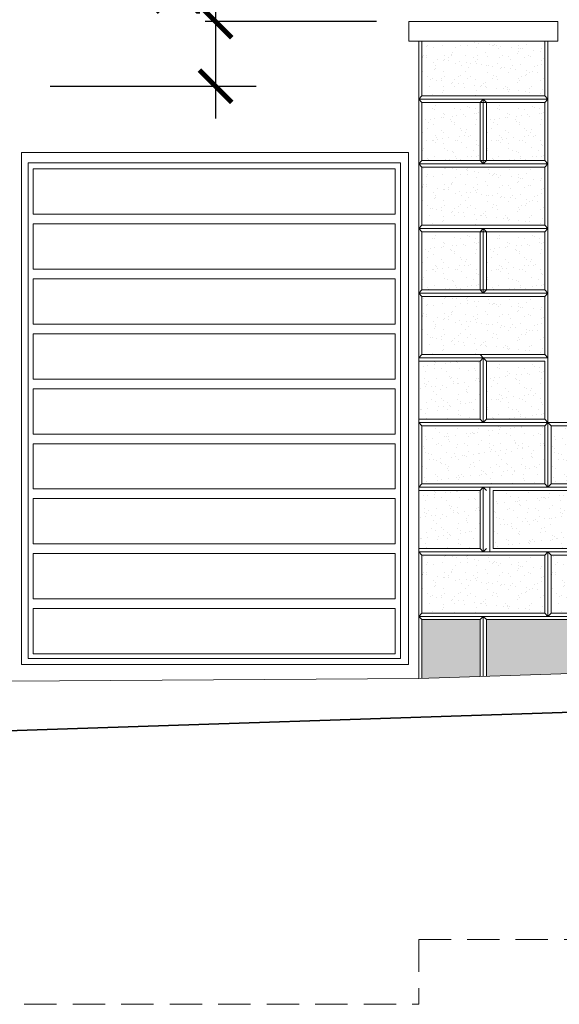
# Model space of a CAD drawing. Units: metres. Extents: x -1474538 to 720166, y -1175632 to 1147446.
# Drawn here: x -325978 to -324308, y -328755 to -325709 of the extents above; entities that cross this region are included whole.
import ezdxf

# ---------------------------------------------------------------- set-up
doc = ezdxf.new("R2010")
doc.units = ezdxf.units.M
doc.linetypes.add('DASHED', pattern=[0.75, 0.5, -0.25])
for name, color, linetype, lineweight in [('_s01_kce skryté', 8, 'DASHED', 13), ('_s01_kce v pohledu', 9, 'Continuous', 13), ('_s01_kce v řezu', 2, 'Continuous', 35), ('_s01_kóty 100°', 3, 'Continuous', 13)]:
    doc.layers.add(name, color=color, linetype=linetype, lineweight=lineweight)
doc.styles.add('arial narrow', font='ARIALN.TTF')
doc.dimstyles.new('100°', dxfattribs={"dimtxt": 200, "dimasz": 100, "dimexe": 125, "dimexo": 100, "dimgap": 50, "dimtad": 1, "dimdec": 0, "dimrnd": 5, "dimzin": 0, "dimdsep": 46, "dimtxsty": 'arial narrow', "dimblk": 'ARCHTICK', "dimcen": 0.1, "dimdle": 100, "dimclrd": 3, "dimclre": 3, "dimclrt": 256, "dimazin": 0, "dimtfac": 1, "dimtdec": 0, "dimtmove": 0, "dimatfit": 2, "dimldrblk": 'DOTSMALL', "dimfxl": 1, "dimtolj": 1, "dimtzin": 0, "dimarcsym": 0})

# ---------------------------------------------------------------- blocks, each defined once
blk = doc.blocks.new('_ArchTick')
at = {"color": 0, "linetype": 'ByBlock', "const_width": 0.15}
blk.add_lwpolyline([(-0.5, -0.5), (0.5, 0.5)], dxfattribs=at)
blk = doc.blocks.new('*D452')
at = {"layer": '_s01_kóty 100°', "color": 3, "lineweight": -2, "transparency": 16777216}
for p, q in [((-326013.3, -325815.4), (-326013.3, -324257.3)), ((-324743.3, -325615.4), (-324743.3, -324257.3)), ((-326113.3, -324382.3), (-324643.3, -324382.3))]:
    blk.add_line(p, q, dxfattribs=at)
at = {"layer": 'Defpoints', "color": 0, "transparency": 16777216}
for p in [(-324743.3, -324382.3), (-324743.3, -325715.4), (-326013.3, -325915.4)]:
    blk.add_point(p, dxfattribs=at)
at = {"layer": '_s01_kóty 100°', "color": 3, "lineweight": -2, "transparency": 16777216, "xscale": 100, "yscale": 100, "zscale": 100, "rotation": 180}
blk.add_blockref('_ArchTick', (-326013.3, -324382.3), dxfattribs=at)
at = {"layer": '_s01_kóty 100°', "color": 3, "lineweight": -2, "transparency": 16777216, "xscale": 100, "yscale": 100, "zscale": 100}
blk.add_blockref('_ArchTick', (-324743.3, -324382.3), dxfattribs=at)
at = {"layer": '_s01_kóty 100°', "transparency": 16777216, "insert": (-325378.3, -324275.7), "char_height": 150, "attachment_point": 5, "style": 'arial narrow', "bg_fill": 3, "box_fill_scale": 1.1, "bg_fill_color": 256, "bg_fill_true_color": 13158600, "bg_fill_transparency": 0}
blk.add_mtext('\\A1;1270', dxfattribs=at)
at = {"layer": '_s01_kóty 100°', "transparency": 16777216, "insert": (-325378.3, -324487.3), "char_height": 150, "attachment_point": 5, "style": 'arial narrow', "bg_fill": 3, "box_fill_scale": 1.1, "bg_fill_color": 256, "bg_fill_true_color": 13158600, "bg_fill_transparency": 0}
blk.add_mtext('\\A1;BRANKA', dxfattribs=at)
blk = doc.blocks.new('_DotSmall')
at = {"color": 0, "linetype": 'ByBlock', "const_width": 0.5}
blk.add_lwpolyline([(-0.0625, 0, 1), (0.0625, 0, 1)], format="xyb", close=True, dxfattribs=at)
blk = doc.blocks.new('*D453')
at = {"layer": '_s01_kóty 100°', "color": 3, "lineweight": -2, "transparency": 16777216}
for p, q in [((-324343.3, -325615.4), (-324343.3, -324257.3)), ((-321943.3, -325615.4), (-321943.3, -324257.3)), ((-324443.3, -324382.3), (-321843.3, -324382.3))]:
    blk.add_line(p, q, dxfattribs=at)
at = {"layer": 'Defpoints', "color": 0, "transparency": 16777216}
for p in [(-321943.3, -324382.3), (-324343.3, -325715.4), (-321943.3, -325715.4)]:
    blk.add_point(p, dxfattribs=at)
at = {"layer": '_s01_kóty 100°', "color": 3, "lineweight": -2, "transparency": 16777216, "xscale": 100, "yscale": 100, "zscale": 100, "rotation": 180}
blk.add_blockref('_ArchTick', (-324343.3, -324382.3), dxfattribs=at)
at = {"layer": '_s01_kóty 100°', "color": 3, "lineweight": -2, "transparency": 16777216, "xscale": 100, "yscale": 100, "zscale": 100}
blk.add_blockref('_ArchTick', (-321943.3, -324382.3), dxfattribs=at)
at = {"layer": '_s01_kóty 100°', "transparency": 16777216, "insert": (-323143.3, -324275.7), "char_height": 150, "attachment_point": 5, "style": 'arial narrow', "bg_fill": 3, "box_fill_scale": 1.1, "bg_fill_color": 256, "bg_fill_true_color": 13158600, "bg_fill_transparency": 0}
blk.add_mtext('\\A1;2400', dxfattribs=at)
blk = doc.blocks.new('*D456')
at = {"layer": '_s01_kóty 100°', "color": 3, "lineweight": -2, "transparency": 16777216}
for p, q in [((-327613.3, -324282.3), (-327613.3, -324257.3)), ((-326013.3, -325815.4), (-326013.3, -324257.3)), ((-327713.3, -324382.3), (-325913.3, -324382.3))]:
    blk.add_line(p, q, dxfattribs=at)
at = {"layer": 'Defpoints', "color": 0, "transparency": 16777216}
for p in [(-327613.3, -324382.3), (-326013.3, -324382.3), (-326013.3, -325915.4)]:
    blk.add_point(p, dxfattribs=at)
at = {"layer": '_s01_kóty 100°', "color": 3, "lineweight": -2, "transparency": 16777216, "xscale": 100, "yscale": 100, "zscale": 100, "rotation": 180}
blk.add_blockref('_ArchTick', (-327613.3, -324382.3), dxfattribs=at)
at = {"layer": '_s01_kóty 100°', "color": 3, "lineweight": -2, "transparency": 16777216, "xscale": 100, "yscale": 100, "zscale": 100}
blk.add_blockref('_ArchTick', (-326013.3, -324382.3), dxfattribs=at)
at = {"layer": '_s01_kóty 100°', "transparency": 16777216, "insert": (-326813.3, -324275.7), "char_height": 150, "attachment_point": 5, "style": 'arial narrow', "bg_fill": 3, "box_fill_scale": 1.1, "bg_fill_color": 256, "bg_fill_true_color": 13158600, "bg_fill_transparency": 0}
blk.add_mtext('\\A1;1600', dxfattribs=at)
blk = doc.blocks.new('*D988')
at = {"layer": '_s01_kóty 100°', "color": 3, "lineweight": -2, "transparency": 16777216}
for p, q in [((-325371.3, -326015.4), (-325371.3, -325615.4)), ((-324873.3, -325715.4), (-325496.3, -325715.4)), ((-325883.3, -325915.4), (-325246.3, -325915.4))]:
    blk.add_line(p, q, dxfattribs=at)
at = {"layer": 'Defpoints', "color": 0, "transparency": 16777216}
for p in [(-325371.3, -325715.4), (-324773.3, -325715.4), (-325983.3, -325915.4)]:
    blk.add_point(p, dxfattribs=at)
at = {"layer": '_s01_kóty 100°', "color": 3, "lineweight": -2, "transparency": 16777216, "xscale": 100, "yscale": 100, "zscale": 100, "rotation": 270}
blk.add_blockref('_ArchTick', (-325371.3, -325915.4), dxfattribs=at)
at = {"layer": '_s01_kóty 100°', "transparency": 16777216, "insert": (-325494.5, -325529.8), "char_height": 150, "attachment_point": 5, "rotation": 90, "style": 'arial narrow', "bg_fill": 3, "box_fill_scale": 1.1, "bg_fill_color": 256, "bg_fill_true_color": 13158600, "bg_fill_transparency": 0}
blk.add_mtext('\\A1;200', dxfattribs=at)
at = {"layer": '_s01_kóty 100°', "color": 3, "lineweight": -2, "transparency": 16777216, "xscale": 100, "yscale": 100, "zscale": 100, "rotation": 90}
blk.add_blockref('_ArchTick', (-325371.3, -325715.4), dxfattribs=at)

msp = doc.modelspace()

# ---------------------------------------------------------------- hatches: boundary and pattern name
at = {"layer": '_s01_kce v pohledu', "transparency": 33554687}
h = msp.add_hatch(dxfattribs=at)
h.set_pattern_fill('AR-SAND', color=256, style=0)
h.set_pattern_definition([(37.5, (-709930.31, -304062.984), (-1.6000313, 48.9413237), [0, -38.608, 0, -43.18, 0, -41.275]), (7.5, (-709930.31, -304062.984), (44.952328, 71.68251), [0, -20.828, 0, -34.798, 0, -13.335]), (327.5, (-709961.553, -304062.984), (79.099237, 0.1437185), [0, -12.7, 0, -45.72, 0, -59.69]), (317.5, (-709961.55, -304062.984), (76.355645, 22.292932), [0, -6.35, 0, -29.972, 0, -34.29])])
h.paths.add_polyline_path([(-324733.3, -325965.4), (-324553.3, -325965.4), (-324553.3, -326145.4), (-324733.3, -326145.4)])
h = msp.add_hatch(dxfattribs=at)
h.set_pattern_fill('AR-SAND', color=256, style=0)
h.set_pattern_definition([(37.5, (-709730.31, -304062.984), (-1.6000313, 48.9413237), [0, -38.608, 0, -43.18, 0, -41.275]), (7.5, (-709730.31, -304062.984), (44.952328, 71.68251), [0, -20.828, 0, -34.798, 0, -13.335]), (327.5, (-709761.553, -304062.984), (79.099237, 0.1437185), [0, -12.7, 0, -45.72, 0, -59.69]), (317.5, (-709761.55, -304062.984), (76.355645, 22.292932), [0, -6.35, 0, -29.972, 0, -34.29])])
h.paths.add_polyline_path([(-324533.3, -325965.4), (-324353.3, -325965.4), (-324353.3, -326145.4), (-324533.3, -326145.4)])
h = msp.add_hatch(dxfattribs=at)
h.set_pattern_fill('AR-SAND', color=256, style=0)
h.set_pattern_definition([(142.5, (59933.41, -304262.984), (1.6000313, 48.9413237), [0, -38.608, 0, -43.18, 0, -41.275]), (172.5, (59933.41, -304262.984), (-44.952328, 71.68251), [0, -20.828, 0, -34.798, 0, -13.335]), (212.5, (59964.65, -304262.984), (-79.099237, 0.1437185), [0, -12.7, 0, -45.72, 0, -59.69]), (222.5, (59964.65, -304262.984), (-76.355645, 22.292932), [0, -6.35, 0, -29.972, 0, -34.29])])
h.paths.add_polyline_path([(-324353.3, -326345.4), (-324733.3, -326345.4), (-324733.3, -326165.4), (-324353.3, -326165.4)])
h = msp.add_hatch(dxfattribs=at)
h.set_pattern_fill('AR-SAND', color=256, style=0)
h.set_pattern_definition([(37.5, (-709930.31, -304462.984), (-1.6000313, 48.9413237), [0, -38.608, 0, -43.18, 0, -41.275]), (7.5, (-709930.31, -304462.984), (44.952328, 71.68251), [0, -20.828, 0, -34.798, 0, -13.335]), (327.5, (-709961.553, -304462.984), (79.099237, 0.1437185), [0, -12.7, 0, -45.72, 0, -59.69]), (317.5, (-709961.55, -304462.984), (76.355645, 22.292932), [0, -6.35, 0, -29.972, 0, -34.29])])
h.paths.add_polyline_path([(-324733.3, -326365.4), (-324553.3, -326365.4), (-324553.3, -326545.4), (-324733.3, -326545.4)])
h = msp.add_hatch(dxfattribs=at)
h.set_pattern_fill('AR-SAND', color=256, style=0)
h.set_pattern_definition([(37.5, (-709730.31, -304462.984), (-1.6000313, 48.9413237), [0, -38.608, 0, -43.18, 0, -41.275]), (7.5, (-709730.31, -304462.984), (44.952328, 71.68251), [0, -20.828, 0, -34.798, 0, -13.335]), (327.5, (-709761.553, -304462.984), (79.099237, 0.1437185), [0, -12.7, 0, -45.72, 0, -59.69]), (317.5, (-709761.55, -304462.984), (76.355645, 22.292932), [0, -6.35, 0, -29.972, 0, -34.29])])
h.paths.add_polyline_path([(-324533.3, -326365.4), (-324353.3, -326365.4), (-324353.3, -326545.4), (-324533.3, -326545.4)])
h = msp.add_hatch(dxfattribs=at)
h.set_pattern_fill('AR-SAND', color=256, style=0)
h.set_pattern_definition([(142.5, (59933.41, -304662.984), (1.6000313, 48.9413237), [0, -38.608, 0, -43.18, 0, -41.275]), (172.5, (59933.41, -304662.984), (-44.952328, 71.68251), [0, -20.828, 0, -34.798, 0, -13.335]), (212.5, (59964.65, -304662.984), (-79.099237, 0.1437185), [0, -12.7, 0, -45.72, 0, -59.69]), (222.5, (59964.65, -304662.984), (-76.355645, 22.292932), [0, -6.35, 0, -29.972, 0, -34.29])])
h.paths.add_polyline_path([(-324353.3, -326745.4), (-324733.3, -326745.4), (-324733.3, -326565.4), (-324353.3, -326565.4)])
h = msp.add_hatch(dxfattribs=at)
h.set_pattern_fill('AR-SAND', color=256, style=0)
h.set_pattern_definition([(37.5, (-709219.925, -304862.984), (-1.6000313, 48.9413237), [0, -38.608, 0, -43.18, 0, -41.275]), (7.5, (-709219.925, -304862.984), (44.952328, 71.68251), [0, -20.828, 0, -34.798, 0, -13.335]), (327.5, (-709251.167, -304862.984), (79.099237, 0.1437185), [0, -12.7, 0, -45.72, 0, -59.69]), (317.5, (-709251.17, -304862.984), (76.355645, 22.292932), [0, -6.35, 0, -29.972, 0, -34.29])])
h.paths.add_polyline_path([(-324743.3, -326765.4), (-324743.3, -326945.4), (-324553.3, -326945.4), (-324553.3, -326765.4)])
h = msp.add_hatch(dxfattribs=at)
h.set_pattern_fill('AR-SAND', color=256, style=0)
h.set_pattern_definition([(37.5, (-709730.31, -304862.984), (-1.6000313, 48.9413237), [0, -38.608, 0, -43.18, 0, -41.275]), (7.5, (-709730.31, -304862.984), (44.952328, 71.68251), [0, -20.828, 0, -34.798, 0, -13.335]), (327.5, (-709761.553, -304862.984), (79.099237, 0.1437185), [0, -12.7, 0, -45.72, 0, -59.69]), (317.5, (-709761.55, -304862.984), (76.355645, 22.292932), [0, -6.35, 0, -29.972, 0, -34.29])])
h.paths.add_polyline_path([(-324533.3, -326765.4), (-324353.3, -326765.4), (-324353.3, -326945.4), (-324533.3, -326945.4)])
h = msp.add_hatch(dxfattribs=at)
h.set_pattern_fill('AR-SAND', color=256, style=0)
h.set_pattern_definition([(37.5, (-709019.925, -305062.984), (-1.6000313, 48.9413237), [0, -38.608, 0, -43.18, 0, -41.275]), (7.5, (-709019.925, -305062.984), (44.952328, 71.68251), [0, -20.828, 0, -34.798, 0, -13.335]), (327.5, (-709051.167, -305062.984), (79.099237, 0.1437185), [0, -12.7, 0, -45.72, 0, -59.69]), (317.5, (-709051.17, -305062.984), (76.355645, 22.292932), [0, -6.35, 0, -29.972, 0, -34.29])])
h.paths.add_polyline_path([(-324733.3, -327145.4), (-324353.3, -327145.4), (-324353.3, -326965.4), (-324733.3, -326965.4)])
h = msp.add_hatch(dxfattribs=at)
h.set_pattern_fill('AR-SAND', color=256, style=0)
h.set_pattern_definition([(37.5, (-708619.925, -305062.984), (-1.6000313, 48.9413237), [0, -38.608, 0, -43.18, 0, -41.275]), (7.5, (-708619.925, -305062.984), (44.952328, 71.68251), [0, -20.828, 0, -34.798, 0, -13.335]), (327.5, (-708651.167, -305062.984), (79.099237, 0.1437185), [0, -12.7, 0, -45.72, 0, -59.69]), (317.5, (-708651.17, -305062.984), (76.355645, 22.292932), [0, -6.35, 0, -29.972, 0, -34.29])])
h.paths.add_polyline_path([(-324333.3, -327145.4), (-323953.3, -327145.4), (-323953.3, -326965.4), (-324333.3, -326965.4)])
h = msp.add_hatch(dxfattribs=at)
h.set_pattern_fill('AR-SAND', color=256, style=0)
h.set_pattern_definition([(37.5, (-60995.475, 2214.893), (-1.6000313, 48.9413237), [0, -38.608, 0, -43.18, 0, -41.275]), (7.5, (-60995.475, 2214.89), (44.952328, 71.68251), [0, -20.828, 0, -34.798, 0, -13.335]), (327.5, (-61026.717, 2214.893), (79.099237, 0.1437185), [0, -12.7, 0, -45.72, 0, -59.69]), (317.5, (-61026.72, 2214.89), (76.355645, 22.292932), [0, -6.35, 0, -29.972, 0, -34.29])])
h.paths.add_polyline_path([(-307753.3, -327165.4), (-308133.3, -327165.4), (-308133.3, -327195), (-307753.3, -327182.3)])
h.paths.add_polyline_path([(-308153.3, -327165.4), (-308533.3, -327165.4), (-308533.3, -327208.3), (-308153.3, -327195.6)])
h.paths.add_polyline_path([(-308553.3, -327165.4), (-308933.3, -327165.4), (-308933.3, -327221.6), (-308553.3, -327208.9)])
h.paths.add_polyline_path([(-308953.3, -327165.4), (-309333.3, -327165.4), (-309333.3, -327234.9), (-308953.3, -327222.2)])
h.paths.add_polyline_path([(-309353.3, -327165.4), (-309733.3, -327165.4), (-309733.3, -327248.2), (-309353.3, -327235.5)])
h.paths.add_polyline_path([(-309753.3, -327165.4), (-310133.3, -327165.4), (-310133.3, -327261.5), (-309753.3, -327248.8)])
h.paths.add_polyline_path([(-310153.3, -327165.4), (-310533.3, -327165.4), (-310533.3, -327274.8), (-310153.3, -327262.1)])
h.paths.add_polyline_path([(-310553.3, -327165.4), (-310933.3, -327165.4), (-310933.3, -327288.1), (-310553.3, -327275.4)])
h.paths.add_polyline_path([(-310953.3, -327165.4), (-311333.3, -327165.4), (-311333.3, -327301.4), (-310953.3, -327288.7)])
h.paths.add_polyline_path([(-311353.3, -327165.4), (-311733.3, -327165.4), (-311733.3, -327314.7), (-311353.3, -327302)])
h.paths.add_polyline_path([(-311753.3, -327165.4), (-312133.3, -327165.4), (-312133.3, -327328), (-311753.3, -327315.3)])
h.paths.add_polyline_path([(-312153.3, -327165.4), (-312533.3, -327165.4), (-312533.3, -327341.3), (-312153.3, -327328.7)])
h.paths.add_polyline_path([(-312553.3, -327165.4), (-312933.3, -327165.4), (-312933.3, -327345.4), (-312656.6, -327345.4), (-312553.3, -327342)])
h.paths.add_polyline_path([(-312953.3, -327165.4), (-313333.3, -327165.4), (-313333.3, -327345.4), (-312953.3, -327345.4)])
h.paths.add_polyline_path([(-313553.3, -327365.4), (-313933.3, -327365.4), (-313933.3, -327387.8), (-313553.3, -327375.2)])
h.paths.add_polyline_path([(-313953.3, -327365.4), (-314333.3, -327365.4), (-314333.3, -327401.1), (-313953.3, -327388.5)])
h.paths.add_polyline_path([(-314353.3, -327365.4), (-314733.3, -327365.4), (-314733.3, -327414.5), (-314353.3, -327401.8)])
h.paths.add_polyline_path([(-314753.3, -327365.4), (-315133.3, -327365.4), (-315133.3, -327427.8), (-314753.3, -327415.1)])
h.paths.add_polyline_path([(-315153.3, -327365.4), (-315533.3, -327365.4), (-315533.3, -327441.1), (-315153.3, -327428.4)])
h.paths.add_polyline_path([(-315553.3, -327365.4), (-315933.3, -327365.4), (-315933.3, -327454.4), (-315553.3, -327441.7)])
h.paths.add_polyline_path([(-315953.3, -327365.4), (-316333.3, -327365.4), (-316333.3, -327467.7), (-315953.3, -327455)])
h.paths.add_polyline_path([(-316353.3, -327365.4), (-316733.3, -327365.4), (-316733.3, -327481), (-316353.3, -327468.3)])
h.paths.add_polyline_path([(-316753.3, -327365.4), (-317133.3, -327365.4), (-317133.3, -327494.3), (-316753.3, -327481.6)])
h.paths.add_polyline_path([(-317143.3, -327355.4), (-317343.3, -327355.4), (-317543.3, -327355.4), (-317543.3, -327507.9), (-317143.3, -327494.6)])
h.paths.add_polyline_path([(-317553.3, -327365.4), (-317933.3, -327365.4), (-317933.3, -327520.9), (-317553.3, -327508.2)])
h.paths.add_polyline_path([(-317953.3, -327365.4), (-318333.3, -327365.4), (-318333.3, -327534.2), (-317953.3, -327521.5)])
h.paths.add_polyline_path([(-318353.3, -327365.4), (-318733.3, -327365.4), (-318733.3, -327545.4), (-318670.6, -327545.4), (-318353.3, -327534.8)])
h.paths.add_polyline_path([(-318753.3, -327365.4), (-319133.3, -327365.4), (-319133.3, -327545.4), (-318753.3, -327545.4)])
h.paths.add_polyline_path([(-319753.3, -327565.4), (-320133.3, -327565.4), (-320133.3, -327594), (-319753.3, -327581.4)])
h.paths.add_polyline_path([(-320153.3, -327565.4), (-320533.3, -327565.4), (-320533.3, -327607.3), (-320153.3, -327594.7)])
h.paths.add_polyline_path([(-320553.3, -327565.4), (-320933.3, -327565.4), (-320933.3, -327620.6), (-320553.3, -327608)])
h.paths.add_polyline_path([(-320953.3, -327565.4), (-321333.3, -327565.4), (-321333.3, -327633.9), (-320953.3, -327621.3)])
h.paths.add_polyline_path([(-321353.3, -327565.4), (-321733.3, -327565.4), (-321733.3, -327647.2), (-321353.3, -327634.6)])
h.paths.add_polyline_path([(-321753.3, -327565.4), (-322133.3, -327565.4), (-322133.3, -327660.5), (-321753.3, -327647.9)])
h.paths.add_polyline_path([(-322153.3, -327565.4), (-322533.3, -327565.4), (-322533.3, -327673.8), (-322153.3, -327661.2)])
h.paths.add_polyline_path([(-322553.3, -327565.4), (-322933.3, -327565.4), (-322933.3, -327687.1), (-322553.3, -327674.5)])
h.paths.add_polyline_path([(-322953.3, -327565.4), (-323333.3, -327565.4), (-323333.3, -327700.5), (-322953.3, -327687.8)])
h.paths.add_polyline_path([(-323353.3, -327565.4), (-323733.3, -327565.4), (-323733.3, -327713.8), (-323353.3, -327701.1)])
h.paths.add_polyline_path([(-323753.3, -327565.4), (-324133.3, -327565.4), (-324133.3, -327727.1), (-323753.3, -327714.4)])
h.paths.add_polyline_path([(-324153.3, -327565.4), (-324533.3, -327565.4), (-324533.3, -327740.4), (-324153.3, -327727.7)])
h.paths.add_polyline_path([(-324553.3, -327565.4), (-324733.3, -327565.4), (-324733.3, -327747), (-324553.3, -327741)])
h.paths.add_polyline_path([(-333237.9, -327965.4), (-333603.3, -327965.4), (-333603.3, -328040.3)])
h.paths.add_polyline_path([(-333623.3, -327965.4), (-334003.3, -327965.4), (-334003.3, -328055.3), (-333623.3, -328042.7)])
h.paths.add_polyline_path([(-334023.3, -327965.4), (-334403.3, -327965.4), (-334403.3, -328068.6), (-334023.3, -328056)])
h.paths.add_polyline_path([(-334423.3, -327965.4), (-334803.3, -327965.4), (-334803.3, -328081.9), (-334423.3, -328069.3)])
h.paths.add_polyline_path([(-334823.3, -327965.4), (-335203.3, -327965.4), (-335203.3, -328095.2), (-334823.3, -328082.6)])
h.paths.add_polyline_path([(-335223.3, -327965.4), (-335603.3, -327965.4), (-335603.3, -328108.5), (-335223.3, -328095.9)])
h.paths.add_polyline_path([(-335623.3, -327965.4), (-336003.3, -327965.4), (-336003.3, -328121.8), (-335623.3, -328109.2)])
h.paths.add_polyline_path([(-336023.3, -327965.4), (-336403.3, -327965.4), (-336403.3, -328135.1), (-336023.3, -328122.5)])
h.paths.add_polyline_path([(-336423.3, -327965.4), (-336803.3, -327965.4), (-336803.3, -328145.4), (-336712.6, -328145.4), (-336423.3, -328135.8)])
h.paths.add_polyline_path([(-336813.3, -327955.4), (-337013.3, -327955.4), (-337013.3, -328155.4), (-336813.3, -328148.7)])
h = msp.add_hatch(dxfattribs=at)
h.set_pattern_fill('AR-SAND', color=256, style=0)
h.set_pattern_definition([(37.5, (-709219.925, -305262.984), (-1.6000313, 48.9413237), [0, -38.608, 0, -43.18, 0, -41.275]), (7.5, (-709219.925, -305262.984), (44.952328, 71.68251), [0, -20.828, 0, -34.798, 0, -13.335]), (327.5, (-709251.167, -305262.984), (79.099237, 0.1437185), [0, -12.7, 0, -45.72, 0, -59.69]), (317.5, (-709251.17, -305262.984), (76.355645, 22.292932), [0, -6.35, 0, -29.972, 0, -34.29])])
h.paths.add_polyline_path([(-324743.3, -327165.4), (-324743.3, -327345.4), (-324553.3, -327345.4), (-324553.3, -327165.4)])
h = msp.add_hatch(dxfattribs=at)
h.set_pattern_fill('AR-SAND', color=256, style=0)
h.set_pattern_definition([(37.5, (-708799.925, -305262.984), (-1.6000313, 48.9413237), [0, -38.608, 0, -43.18, 0, -41.275]), (7.5, (-708799.925, -305262.984), (44.952328, 71.68251), [0, -20.828, 0, -34.798, 0, -13.335]), (327.5, (-708831.167, -305262.984), (79.099237, 0.1437185), [0, -12.7, 0, -45.72, 0, -59.69]), (317.5, (-708831.17, -305262.984), (76.355645, 22.292932), [0, -6.35, 0, -29.972, 0, -34.29])])
h.paths.add_polyline_path([(-324513.3, -327345.4), (-324133.3, -327345.4), (-324133.3, -327165.4), (-324513.3, -327165.4)])
h = msp.add_hatch(dxfattribs=at)
h.set_pattern_fill('AR-SAND', color=256, style=0)
h.set_pattern_definition([(142.5, (59933.41, -305462.984), (1.6000313, 48.9413237), [0, -38.608, 0, -43.18, 0, -41.275]), (172.5, (59933.41, -305462.984), (-44.952328, 71.68251), [0, -20.828, 0, -34.798, 0, -13.335]), (212.5, (59964.65, -305462.984), (-79.099237, 0.1437185), [0, -12.7, 0, -45.72, 0, -59.69]), (222.5, (59964.65, -305462.984), (-76.355645, 22.292932), [0, -6.35, 0, -29.972, 0, -34.29])])
h.paths.add_polyline_path([(-324353.3, -327545.4), (-324733.3, -327545.4), (-324733.3, -327365.4), (-324353.3, -327365.4)])
h = msp.add_hatch(dxfattribs=at)
h.set_pattern_fill('AR-SAND', color=256, style=0)
h.set_pattern_definition([(142.5, (60333.41, -305462.984), (1.6000313, 48.9413237), [0, -38.608, 0, -43.18, 0, -41.275]), (172.5, (60333.41, -305462.984), (-44.952328, 71.68251), [0, -20.828, 0, -34.798, 0, -13.335]), (212.5, (60364.65, -305462.984), (-79.099237, 0.1437185), [0, -12.7, 0, -45.72, 0, -59.69]), (222.5, (60364.65, -305462.984), (-76.355645, 22.292932), [0, -6.35, 0, -29.972, 0, -34.29])])
h.paths.add_polyline_path([(-323953.3, -327545.4), (-324333.3, -327545.4), (-324333.3, -327365.4), (-323953.3, -327365.4)])

# ---------------------------------------------------------------- linework, layer by layer
at = {"layer": '_s01_kce skryté', "ltscale": 200, "transparency": 33554687}
for p, q in [((-324743.3, -328555.4), (-319143.3, -328555.4)), ((-324743.3, -328555.4), (-324743.3, -328755.4)), ((-327613.3, -328755.4), (-324743.3, -328755.4))]:
    msp.add_line(p, q, dxfattribs=at)
at = {"layer": '_s01_kce v pohledu', "transparency": 33554687}
for p, q in [((-324313.3, -325755.4), (-324313.3, -325775.4)), ((-324343.3, -325775.4), (-324313.3, -325775.4)), ((-324733.3, -325945.4), (-324743.3, -325955.4)), ((-324733.3, -325945.4), (-324743.3, -325955.4)), ((-324733.3, -325965.4), (-324743.3, -325955.4)), ((-324733.3, -325965.4), (-324743.3, -325955.4)), ((-324733.3, -325965.4), (-324743.3, -325955.4)), ((-324553.3, -325965.4), (-324543.3, -325955.4)), ((-324533.3, -325965.4), (-324543.3, -325955.4)), ((-324353.3, -325945.4), (-324343.3, -325955.4)), ((-324353.3, -325945.4), (-324343.3, -325955.4)), ((-324353.3, -325965.4), (-324343.3, -325955.4)), ((-324353.3, -325965.4), (-324343.3, -325955.4)), ((-324353.3, -325965.4), (-324343.3, -325955.4)), ((-325972, -327704.6), (-325972, -326120.3)), ((-324775.3, -326120.3), (-325972, -326120.3)), ((-324775.3, -326632.7), (-324775.3, -326120.3)), ((-325951.3, -326664), (-325951.3, -326152.6)), ((-325951.3, -326152.6), (-324800, -326152.6)), ((-324800, -326664), (-324800, -326152.6)), ((-324733.3, -326145.4), (-324743.3, -326155.4)), ((-324733.3, -326145.4), (-324743.3, -326155.4)), ((-324733.3, -326165.4), (-324743.3, -326155.4)), ((-324553.3, -326145.4), (-324543.3, -326155.4)), ((-324533.3, -326145.4), (-324543.3, -326155.4)), ((-324353.3, -326145.4), (-324343.3, -326155.4)), ((-324353.3, -326145.4), (-324343.3, -326155.4)), ((-324353.3, -326165.4), (-324343.3, -326155.4)), ((-325935.9, -326311.1), (-325935.9, -326171.1)), ((-324815.9, -326311.1), (-324815.9, -326171.1)), ((-325935.9, -326481.1), (-325935.9, -326341.1)), ((-324815.9, -326481.1), (-324815.9, -326341.1)), ((-324733.3, -326345.4), (-324743.3, -326355.4)), ((-324353.3, -326345.4), (-324343.3, -326355.4)), ((-324733.3, -326365.4), (-324743.3, -326355.4)), ((-324733.3, -326365.4), (-324743.3, -326355.4)), ((-324553.3, -326365.4), (-324543.3, -326355.4)), ((-324533.3, -326365.4), (-324543.3, -326355.4)), ((-324353.3, -326365.4), (-324343.3, -326355.4)), ((-324353.3, -326365.4), (-324343.3, -326355.4)), ((-324343.3, -326755.4), (-324343.3, -326484.9)), ((-325935.9, -326651.1), (-325935.9, -326511.1)), ((-324815.9, -326651.1), (-324815.9, -326511.1)), ((-324733.3, -326545.4), (-324743.3, -326555.4)), ((-324733.3, -326545.4), (-324743.3, -326555.4)), ((-324733.3, -326565.4), (-324743.3, -326555.4)), ((-324553.3, -326545.4), (-324543.3, -326555.4)), ((-324533.3, -326545.4), (-324543.3, -326555.4)), ((-324353.3, -326545.4), (-324343.3, -326555.4)), ((-324353.3, -326545.4), (-324343.3, -326555.4)), ((-324353.3, -326565.4), (-324343.3, -326555.4)), ((-324775.3, -326632.7), (-324775.3, -327704.6)), ((-325951.3, -327685.5), (-325951.3, -326664)), ((-325935.9, -326821.1), (-325935.9, -326681.1)), ((-324815.9, -326821.1), (-324815.9, -326681.1)), ((-324800, -326664), (-324800, -327685.5)), ((-324743.3, -327555.4), (-324743.3, -326659.6)), ((-324343.3, -326755.4), (-324343.3, -326698.6)), ((-324733.3, -326745.4), (-324743.3, -326755.4)), ((-324553.3, -326745.4), (-324543.3, -326755.4)), ((-324353.3, -326745.4), (-324343.3, -326755.4)), ((-324743.3, -326755.4), (-324743.3, -327355.4)), ((-324553.3, -326765.4), (-324543.3, -326755.4)), ((-324533.3, -326765.4), (-324543.3, -326755.4)), ((-324533.3, -326765.4), (-324543.3, -326755.4)), ((-324343.3, -326755.4), (-324343.3, -326945.4)), ((-325935.9, -326991.1), (-325935.9, -326851.1)), ((-324815.9, -326991.1), (-324815.9, -326851.1)), ((-324733.3, -326965.4), (-324743.3, -326955.4)), ((-324553.3, -326945.4), (-324543.3, -326955.4)), ((-324533.3, -326945.4), (-324543.3, -326955.4)), ((-324533.3, -326945.4), (-324543.3, -326955.4)), ((-324533.3, -326945.4), (-324543.3, -326955.4)), ((-324353.3, -326945.4), (-324343.3, -326955.4)), ((-324353.3, -326965.4), (-324343.3, -326955.4)), ((-324343.3, -326945.4), (-324343.3, -326955.4)), ((-324333.3, -326965.4), (-324343.3, -326955.4)), ((-325935.9, -327161.1), (-325935.9, -327021.1)), ((-324815.9, -327161.1), (-324815.9, -327021.1)), ((-324733.3, -327145.4), (-324743.3, -327155.4)), ((-324743.3, -327747.3), (-306943.3, -327155.4)), ((-324553.3, -327165.4), (-324543.3, -327155.4)), ((-324533.3, -327165.4), (-324543.3, -327155.4)), ((-324353.3, -327145.4), (-324343.3, -327155.4)), ((-324333.3, -327145.4), (-324343.3, -327155.4)), ((-325935.9, -327331.1), (-325935.9, -327191.1)), ((-324815.9, -327331.1), (-324815.9, -327191.1)), ((-324733.3, -327365.4), (-324743.3, -327355.4)), ((-324553.3, -327345.4), (-324543.3, -327355.4)), ((-324533.3, -327345.4), (-324543.3, -327355.4)), ((-324353.3, -327365.4), (-324343.3, -327355.4)), ((-324333.3, -327365.4), (-324343.3, -327355.4)), ((-325935.9, -327501.1), (-325935.9, -327361.1)), ((-324815.9, -327501.1), (-324815.9, -327361.1)), ((-325935.9, -327531.1), (-324815.9, -327531.1)), ((-325935.9, -327671.1), (-325935.9, -327531.1)), ((-324815.9, -327671.1), (-324815.9, -327531.1)), ((-324733.3, -327545.4), (-324743.3, -327555.4)), ((-324543.3, -327555.4), (-324743.3, -327555.4)), ((-324743.3, -327555.4), (-324743.3, -327747.3)), ((-324733.3, -327565.4), (-324743.3, -327555.4)), ((-324553.3, -327565.4), (-324733.3, -327565.4)), ((-324733.3, -327565.4), (-324733.3, -327747)), ((-324553.3, -327565.4), (-324543.3, -327555.4)), ((-324553.3, -327565.4), (-324543.3, -327555.4)), ((-324553.3, -327565.4), (-324543.3, -327555.4)), ((-324553.3, -327565.4), (-324553.3, -327741)), ((-324533.3, -327565.4), (-324543.3, -327555.4)), ((-324533.3, -327565.4), (-324543.3, -327555.4)), ((-324533.3, -327565.4), (-324543.3, -327555.4)), ((-324353.3, -327545.4), (-324343.3, -327555.4)), ((-324333.3, -327545.4), (-324343.3, -327555.4)), ((-323143.3, -327555.4), (-324343.3, -327555.4)), ((-324800, -327685.5), (-325951.3, -327685.5)), ((-324775.3, -327704.6), (-325972, -327704.6))]:
    msp.add_line(p, q, dxfattribs=at)
for points in [[(-324343.3, -326155.4), (-324743.3, -326155.4), (-324743.3, -325955.4), (-324343.3, -325955.4)], [(-324743.3, -325955.4), (-324543.3, -325955.4), (-324543.3, -326155.4), (-324743.3, -326155.4)], [(-324543.3, -325955.4), (-324343.3, -325955.4), (-324343.3, -326155.4), (-324543.3, -326155.4)], [(-324353.3, -326145.4), (-324733.3, -326145.4), (-324733.3, -325965.4), (-324353.3, -325965.4)], [(-324733.3, -325965.4), (-324553.3, -325965.4), (-324553.3, -326145.4), (-324733.3, -326145.4)], [(-324533.3, -325965.4), (-324353.3, -325965.4), (-324353.3, -326145.4), (-324533.3, -326145.4)], [(-324343.3, -326355.4), (-324743.3, -326355.4), (-324743.3, -326155.4), (-324343.3, -326155.4)], [(-324353.3, -326345.4), (-324733.3, -326345.4), (-324733.3, -326165.4), (-324353.3, -326165.4)], [(-324343.3, -326555.4), (-324743.3, -326555.4), (-324743.3, -326355.4), (-324343.3, -326355.4)], [(-324743.3, -326355.4), (-324543.3, -326355.4), (-324543.3, -326555.4), (-324743.3, -326555.4)], [(-324353.3, -326545.4), (-324733.3, -326545.4), (-324733.3, -326365.4), (-324353.3, -326365.4)], [(-324733.3, -326365.4), (-324553.3, -326365.4), (-324553.3, -326545.4), (-324733.3, -326545.4)], [(-324543.3, -326355.4), (-324343.3, -326355.4), (-324343.3, -326555.4), (-324543.3, -326555.4)], [(-324533.3, -326365.4), (-324353.3, -326365.4), (-324353.3, -326545.4), (-324533.3, -326545.4)], [(-324343.3, -326755.4), (-324743.3, -326755.4), (-324743.3, -326555.4), (-324343.3, -326555.4)], [(-324353.3, -326745.4), (-324733.3, -326745.4), (-324733.3, -326565.4), (-324353.3, -326565.4)], [(-324543.3, -326755.4), (-324343.3, -326755.4), (-324343.3, -326955.4), (-324543.3, -326955.4)], [(-324533.3, -326765.4), (-324353.3, -326765.4), (-324353.3, -326945.4), (-324533.3, -326945.4)], [(-324743.3, -327155.4), (-324343.3, -327155.4), (-324343.3, -326955.4), (-324743.3, -326955.4)], [(-324343.3, -327155.4), (-323943.3, -327155.4), (-323943.3, -326955.4), (-324343.3, -326955.4)], [(-324733.3, -327145.4), (-324353.3, -327145.4), (-324353.3, -326965.4), (-324733.3, -326965.4)], [(-324333.3, -327145.4), (-323953.3, -327145.4), (-323953.3, -326965.4), (-324333.3, -326965.4)], [(-324523.3, -327355.4), (-324123.3, -327355.4), (-324123.3, -327155.4), (-324523.3, -327155.4)], [(-324513.3, -327345.4), (-324133.3, -327345.4), (-324133.3, -327165.4), (-324513.3, -327165.4)], [(-324743.3, -327555.4), (-324343.3, -327555.4), (-324343.3, -327355.4), (-324743.3, -327355.4)], [(-324343.3, -327555.4), (-323943.3, -327555.4), (-323943.3, -327355.4), (-324343.3, -327355.4)], [(-324733.3, -327545.4), (-324353.3, -327545.4), (-324353.3, -327365.4), (-324733.3, -327365.4)], [(-324333.3, -327545.4), (-323953.3, -327545.4), (-323953.3, -327365.4), (-324333.3, -327365.4)]]:
    msp.add_lwpolyline(points, close=True, dxfattribs=at)
for points in [[(-325935.9, -326171.1), (-324815.9, -326171.1)], [(-324815.9, -326311.1), (-325935.9, -326311.1)], [(-325935.9, -326341.1), (-324815.9, -326341.1)], [(-324815.9, -326481.1), (-325935.9, -326481.1)], [(-325935.9, -326511.1), (-324815.9, -326511.1)], [(-324815.9, -326651.1), (-325935.9, -326651.1)], [(-325935.9, -326681.1), (-324815.9, -326681.1)], [(-324743.3, -326955.4), (-324543.3, -326955.4), (-324543.3, -326755.4), (-324743.3, -326755.4)], [(-324743.3, -326945.4), (-324553.3, -326945.4), (-324553.3, -326765.4), (-324743.3, -326765.4)], [(-324343.3, -326755.4), (-324543.3, -326755.4), (-324543.3, -326955.4), (-324343.3, -326955.4)], [(-324815.9, -326821.1), (-325935.9, -326821.1)], [(-325935.9, -326851.1), (-324815.9, -326851.1)], [(-324815.9, -326991.1), (-325935.9, -326991.1)], [(-325935.9, -327021.1), (-324815.9, -327021.1)], [(-324815.9, -327161.1), (-325935.9, -327161.1)], [(-324743.3, -327355.4), (-324543.3, -327355.4), (-324543.3, -327155.4), (-324743.3, -327155.4)], [(-324743.3, -327345.4), (-324553.3, -327345.4), (-324553.3, -327165.4), (-324743.3, -327165.4)], [(-325935.9, -327191.1), (-324815.9, -327191.1)], [(-324815.9, -327331.1), (-325935.9, -327331.1)], [(-325935.9, -327361.1), (-324815.9, -327361.1)], [(-324815.9, -327501.1), (-325935.9, -327501.1)], [(-325935.9, -327531.1), (-324815.9, -327531.1)], [(-324143.3, -327727.4), (-324143.3, -327555.4), (-324543.3, -327555.4), (-324543.3, -327740.7)], [(-324153.3, -327727.7), (-324153.3, -327565.4), (-324533.3, -327565.4), (-324533.3, -327740.4)], [(-324815.9, -327671.1), (-325935.9, -327671.1)], [(-324743.3, -327747.3), (-326013.3, -327755.4), (-327613.3, -327755.4), (-332213.3, -327755.4), (-333613.3, -328042.3)]]:
    msp.add_lwpolyline(points, dxfattribs=at)
at = {"layer": '_s01_kce v řezu', "transparency": 33554687}
msp.add_line((-337763.3, -328300.3), (-306943.3, -327275.4), dxfattribs=at)

# ---------------------------------------------------------------- dimensions: what is measured, and where the dimension line sits
at = {"layer": '_s01_kóty 100°', "transparency": 33554687}
dim = msp.add_linear_dim(base=(-324743.3, -324382.3), p1=(-326013.3, -325915.4), p2=(-324743.3, -325715.4), text='<>\\XBRANKA', dimstyle='100°', override={"dimtxt": 150, "dimgap": 30, "dimtmove": 2, "dimfxl": 100, "dimtfill": 1}, dxfattribs=at)
dim.commit()
dim.dimension.update_dxf_attribs({"geometry": '*D452', "text_midpoint": (-325378.3, -324382.3)})
dim = msp.add_linear_dim(base=(-321943.3, -324382.3), p1=(-324343.3, -325715.4), p2=(-321943.3, -325715.4), dimstyle='100°', override={"dimtxt": 150, "dimgap": 30, "dimtmove": 2, "dimfxl": 100, "dimtfill": 1}, dxfattribs=at)
dim.commit()
dim.dimension.update_dxf_attribs({"geometry": '*D453', "text_midpoint": (-323143.3, -324275.7)})

# ---------------------------------------------------------------- next in the draw order: hatches: boundary and pattern name
at = {"layer": '_s01_kce v pohledu', "transparency": 33554687}
h = msp.add_hatch(dxfattribs=at)
h.set_pattern_fill('AR-SAND', color=256, style=0)
h.set_pattern_definition([(142.5, (59933.41, -303862.984), (1.6000313, 48.9413237), [0, -38.608, 0, -43.18, 0, -41.275]), (172.5, (59933.41, -303862.984), (-44.952328, 71.68251), [0, -20.828, 0, -34.798, 0, -13.335]), (212.5, (59964.65, -303862.984), (-79.099237, 0.1437185), [0, -12.7, 0, -45.72, 0, -59.69]), (222.5, (59964.65, -303862.984), (-76.355645, 22.292932), [0, -6.35, 0, -29.972, 0, -34.29])])
h.paths.add_polyline_path([(-324353.3, -325775.4), (-324733.3, -325775.4), (-324733.3, -325945.4), (-324353.3, -325945.4)])

# ---------------------------------------------------------------- next in the draw order: linework, layer by layer
for p, q in [((-324313.3, -325715.4), (-324773.3, -325715.4)), ((-324773.3, -325715.4), (-324773.3, -325755.4)), ((-324313.3, -325715.4), (-324313.3, -325755.4)), ((-324313.3, -325775.4), (-324313.3, -325715.4)), ((-324773.5, -325760.4), (-324773.3, -325760.4)), ((-324773.3, -325755.4), (-324773.3, -325775.4)), ((-324743.3, -325775.4), (-324773.3, -325775.4)), ((-324773.3, -325775.4), (-324343.3, -325775.4)), ((-324313.3, -325775.4), (-324743.3, -325775.4))]:
    msp.add_line(p, q, dxfattribs=at)
msp.add_lwpolyline([(-324773.3, -325715.4), (-324313.3, -325715.4), (-324313.3, -325775.4), (-324773.3, -325775.4)], close=True, dxfattribs=at)
for points in [[(-324343.3, -325775.4), (-324343.3, -325955.4), (-324743.3, -325955.4), (-324743.3, -325775.4)], [(-324353.3, -325775.4), (-324353.3, -325945.4), (-324733.3, -325945.4), (-324733.3, -325775.4)]]:
    msp.add_lwpolyline(points, dxfattribs=at)

# ---------------------------------------------------------------- next in the draw order: dimensions: what is measured, and where the dimension line sits
at = {"layer": '_s01_kóty 100°', "transparency": 33554687}
dim = msp.add_linear_dim(base=(-326013.3, -324382.3), p1=(-327613.3, -324382.3), p2=(-326013.3, -325915.4), dimstyle='100°', override={"dimtxt": 150, "dimgap": 30, "dimtmove": 2, "dimfxl": 100, "dimtfill": 1}, dxfattribs=at)
dim.commit()
dim.dimension.update_dxf_attribs({"geometry": '*D456', "text_midpoint": (-326813.3, -324275.7)})

# ---------------------------------------------------------------- next in the draw order: dimensions: what is measured, and where the dimension line sits
dim = msp.add_linear_dim(base=(-325371.3, -325715.4), p1=(-325983.3, -325915.4), p2=(-324773.3, -325715.4), angle=90, dimstyle='100°', override={"dimtxt": 150, "dimgap": 30, "dimtmove": 2, "dimfxl": 100, "dimtfill": 1}, dxfattribs=at)
dim.commit()
dim.dimension.update_dxf_attribs({"geometry": '*D988', "text_midpoint": (-325494.5, -325529.8), "dimtype": 160})

doc.saveas('drawing.dxf')
